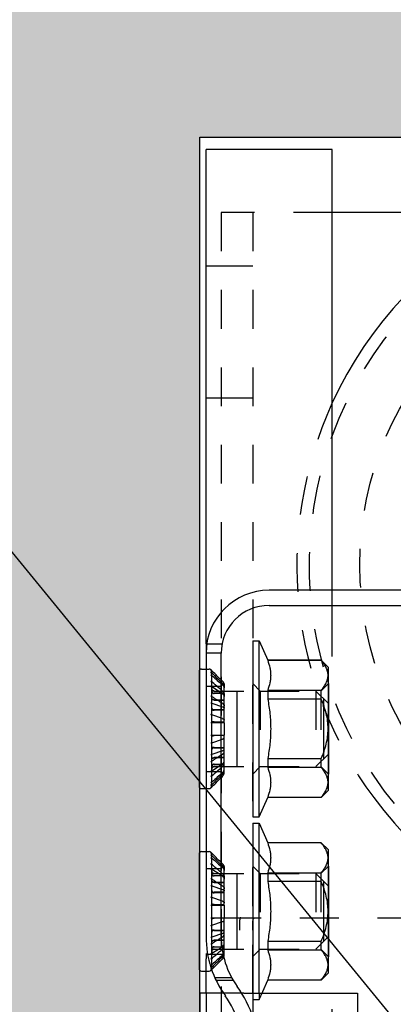
# Model space of a CAD drawing. Extents: x 25509 to 3099027, y 27035 to 44178.
# Drawn here: x 32331 to 32360, y 39018 to 39096 of the extents above; entities that cross this region are included whole.
import ezdxf

# ---------------------------------------------------------------- set-up
doc = ezdxf.new("R2010")
doc.units = 0
doc.header["$LTSCALE"] = 30.734
doc.header["$MEASUREMENT"] = 0
doc.linetypes.add('HIDDEN', pattern=[0.2, 0.1, -0.1])
doc.layers.get('0').update_dxf_attribs({"linetype": 'CONTINUOUS'})
for name, color, linetype in [('1006B_1_1_BL408', 7, 'CONTINUOUS'), ('1006B_1_1_BL409', 7, 'CONTINUOUS'), ('1062M_1_1_BL275', 7, 'CONTINUOUS'), ('1062M_1_1_BL277', 7, 'CONTINUOUS'), ('NOTE', 7, 'CONTINUOUS'), ('PROEM_AF0_1_BL1', 7, 'CONTINUOUS'), ('VSP_30_111_01_AF1_1_1_BL18', 7, 'CONTINUOUS'), ('VSP_30_114_PVC_AF1_1_1_BL21', 7, 'CONTINUOUS'), ('VSP_30_131_1_1_BL2', 7, 'CONTINUOUS'), ('VSP_30_181_01_1_1_BL368', 7, 'CONTINUOUS'), ('VSP_30_186_1_1_BL380', 7, 'CONTINUOUS')]:
    doc.layers.add(name, color=color, linetype=linetype)

# ---------------------------------------------------------------- blocks, each defined once
blk = doc.blocks.new('VSP_30_131_1_1_BL2', base_point=(-1127.764, 1769.317))
at = {"layer": 'VSP_30_131_1_1_BL2', "color": 7, "linetype": 'Continuous'}
for p, q in [((863.904, 1798.567), (850.904, 1798.567)), ((863.904, 1797.367), (863.904, 1798.567)), ((850.904, 1797.367), (863.904, 1797.367)), ((845.904, 1793.567), (845.904, 1771.067)), ((847.104, 1771.067), (847.104, 1793.567)), ((848.904, 1761.738), (848.904, 1740.067)), ((850.104, 1740.067), (850.104, 1761.738)), ((854.904, 1750.567), (853.709, 1750.451)), ((853.709, 1750.451), (854.695, 1740.262)), ((855.887, 1740.404), (854.904, 1750.567))]:
    blk.add_line(p, q, dxfattribs=at)
at = {"layer": 'VSP_30_131_1_1_BL2', "linetype": 'HIDDEN'}
for p, q in [((845.96, 1794.317), (847.171, 1794.317)), ((847.104, 1793.567), (845.904, 1793.567)), ((845.904, 1790.967), (847.104, 1790.967)), ((845.904, 1784.167), (847.104, 1784.167)), ((845.904, 1776.467), (847.104, 1776.467)), ((846.027, 1769.667), (847.249, 1769.667)), ((846.593, 1767.817), (847.922, 1767.817)), ((846.709, 1767.567), (846.71, 1767.567)), ((848.073, 1767.567), (846.71, 1767.567)), ((854.695, 1740.262), (854.696, 1740.256))]:
    blk.add_line(p, q, dxfattribs=at)
at = {"layer": 'VSP_30_131_1_1_BL2', "color": 7, "linetype": 'Continuous'}
for centre, radius, start, end in [((850.904, 1793.567), 5, 90, 180), ((850.904, 1793.567), 3.8, 90, 180), ((853.904, 1771.067), 8, 180, 216.03959), ((853.904, 1771.067), 6.8, 180, 215.69651), ((840.904, 1761.738), 9.2, 0, 35.64076), ((840.904, 1761.738), 8, 0, 35.28923), ((852.404, 1740.067), 3.5, 180, 5.52878), ((852.404, 1740.067), 2.3, 180, 4.72704)]:
    blk.add_arc(centre, radius, start, end, dxfattribs=at)

msp = doc.modelspace()

# ---------------------------------------------------------------- hatches: boundary and pattern name
h = msp.add_hatch()
h.set_pattern_fill('AR-CONC', color=253, scale=10, style=0)
h.set_pattern_definition([(50, (13318.24, 319.554), (71.72602, -6.27521), [7.5, -82.5]), (355, (13318.24, 319.554), (-13.87513, 75.21921), [6, -66]), (100.45144, (13324.22, 319.03), (57.85088, 68.944), [6.37402, -70.11421]), (46.1842, (13318.24, 339.55), (106.72413, -16.55193), [11.25, -123.75]), (96.63564, (13327.13, 338.17), (93.4662, 97.41186), [9.56103, -105.17138]), (351.18416, (13318.24, 339.55), (93.4662, 97.41186), [9, -99]), (21, (13328.24, 334.554), (59.690705, -40.26189), [7.5, -82.5]), (326, (13328.24, 334.554), (24.33153, 72.515), [6, -66]), (71.45144, (13333.214, 331.2), (84.02224, 32.25312), [6.37402, -70.11421]), (37.5, (13318.24, 319.554), (1.215986, 33.289385), [0, -65.2, 0, -67, 0, -66.25]), (7.5, (13318.24, 319.554), (26.306954, 39.44117), [0, -38.2, 0, -63.7, 0, -25.25]), (327.5, (13295.94, 319.554), (53.382244, -2.255487), [0, -25, 0, -78, 0, -103.5]), (317.5, (13285.94, 319.554), (58.318617, 10.0105), [0, -32.5, 0, -51.8, 0, -73.5])])
h.paths.add_polyline_path([(32229.581, 39331.807), (34938.615, 39331.807), (34938.615, 39086.44), (32345.118, 39086.44), (32345.118, 38986.44), (32229.581, 38986.44)])

# ---------------------------------------------------------------- linework, layer by layer
msp.add_line((32345.118, 39086.44), (34938.615, 39086.44))
msp.add_line((32345.118, 39086.44), (34938.615, 39086.44))
at = {"color": 7, "linetype": 'Continuous'}
for p, q in [((32349.324, 39043.04), (32349.324, 39035.84)), ((32355.324, 39043.04), (32355.324, 39035.84)), ((32348.067, 39042.44), (32348.067, 39036.44)), ((32354.924, 39041.84), (32354.924, 39037.04)), ((32349.324, 39028.54), (32349.324, 39021.34)), ((32355.324, 39028.54), (32355.324, 39021.34)), ((32348.067, 39027.94), (32348.067, 39021.94)), ((32354.924, 39027.34), (32354.924, 39022.54))]:
    msp.add_line(p, q, dxfattribs=at)
at = {"layer": '1006B_1_1_BL408', "color": 7, "linetype": 'Continuous'}
for p, q in [((32345.267, 39044.19), (32345.867, 39044.19)), ((32345.067, 39043.99), (32345.067, 39034.89)), ((32346.009, 39043.73), (32346.103, 39043.648)), ((32346.009, 39043.73), (32346.067, 39043.679)), ((32346.104, 39044.027), (32346.04, 39044.09)), ((32346.104, 39044.027), (32346.04, 39044.09)), ((32346.067, 39043.679), (32346.067, 39043.99)), ((32346.067, 39043.679), (32346.103, 39043.648)), ((32346.067, 39041.485), (32346.067, 39043.107)), ((32346.818, 39042.44), (32348.618, 39042.44)), ((32346.009, 39041.505), (32346.076, 39041.482)), ((32346.009, 39041.505), (32346.067, 39041.485)), ((32346.067, 39041.485), (32346.076, 39041.482)), ((32346.076, 39041.482), (32346.921, 39041.191)), ((32346.267, 39041.752), (32347.067, 39041.752)), ((32346.076, 39040.543), (32346.009, 39040.566)), ((32346.076, 39040.543), (32346.009, 39040.566)), ((32346.067, 39038.363), (32346.067, 39040.517)), ((32346.921, 39040.252), (32346.076, 39040.543)), ((32346.267, 39039.982), (32347.067, 39039.982)), ((32347.067, 39038.898), (32346.267, 39038.898)), ((32346.009, 39038.315), (32346.076, 39038.338)), ((32346.009, 39038.315), (32346.076, 39038.338)), ((32346.076, 39038.338), (32346.921, 39038.629)), ((32346.076, 39037.398), (32346.009, 39037.375)), ((32346.067, 39037.395), (32346.009, 39037.375)), ((32346.076, 39037.398), (32346.067, 39037.395)), ((32346.067, 39035.774), (32346.067, 39037.395)), ((32346.921, 39037.689), (32346.076, 39037.398)), ((32347.067, 39037.128), (32346.267, 39037.128)), ((32346.818, 39036.44), (32348.618, 39036.44)), ((32346.103, 39035.233), (32346.009, 39035.15)), ((32346.067, 39035.201), (32346.009, 39035.15)), ((32346.04, 39034.791), (32346.104, 39034.854)), ((32346.04, 39034.791), (32346.104, 39034.854)), ((32346.103, 39035.233), (32346.067, 39035.201)), ((32346.067, 39034.89), (32346.067, 39035.201)), ((32345.267, 39034.69), (32345.867, 39034.69))]:
    msp.add_line(p, q, dxfattribs=at)
at = {"layer": '1006B_1_1_BL408', "linetype": 'HIDDEN'}
for p, q in [((32346.04, 39044.09), (32346.009, 39044.121)), ((32346.04, 39044.09), (32346.009, 39044.121)), ((32346.067, 39043.107), (32346.067, 39043.679)), ((32346.092, 39042.768), (32346.009, 39042.822)), ((32346.067, 39042.784), (32346.009, 39042.822)), ((32346.092, 39042.768), (32346.067, 39042.784)), ((32346.598, 39042.44), (32346.092, 39042.768)), ((32347.067, 39039.982), (32347.067, 39042.865)), ((32346.267, 39042.44), (32348.267, 39042.44)), ((32347.067, 39042.266), (32346.267, 39042.266)), ((32347.067, 39042.252), (32346.267, 39042.252)), ((32346.921, 39042.231), (32346.598, 39042.44)), ((32354.324, 39042.44), (32354.324, 39036.44)), ((32354.324, 39042.44), (32355.324, 39041.44)), ((32346.067, 39040.517), (32346.067, 39041.485)), ((32346.267, 39041.725), (32347.067, 39041.725)), ((32355.324, 39037.44), (32355.324, 39041.44)), ((32347.067, 39040.959), (32346.267, 39040.959)), ((32347.067, 39040.922), (32346.267, 39040.922)), ((32346.009, 39039.94), (32347.067, 39039.94)), ((32347.067, 39039.94), (32347.067, 39038.94)), ((32346.009, 39038.94), (32347.067, 39038.94)), ((32347.067, 39036.016), (32347.067, 39038.898)), ((32346.067, 39037.395), (32346.067, 39038.363)), ((32346.267, 39037.959), (32347.067, 39037.959)), ((32346.267, 39037.922), (32347.067, 39037.922)), ((32347.067, 39037.156), (32346.267, 39037.156)), ((32354.324, 39036.44), (32355.324, 39037.44)), ((32346.092, 39036.112), (32346.598, 39036.44)), ((32346.267, 39036.628), (32347.067, 39036.628)), ((32346.267, 39036.614), (32347.067, 39036.614)), ((32346.267, 39036.44), (32348.267, 39036.44)), ((32346.598, 39036.44), (32346.921, 39036.649)), ((32346.009, 39036.059), (32346.092, 39036.112)), ((32346.009, 39036.059), (32346.067, 39036.097)), ((32346.067, 39036.097), (32346.092, 39036.112)), ((32346.067, 39035.201), (32346.067, 39035.774)), ((32346.009, 39034.76), (32346.04, 39034.791))]:
    msp.add_line(p, q, dxfattribs=at)
at = {"layer": '1006B_1_1_BL408', "color": 7, "linetype": 'Continuous'}
for centre, start, end in [((32345.267, 39043.99), 90, 180), ((32345.867, 39043.99), 0, 90), ((32345.267, 39034.89), 180, 270), ((32345.867, 39034.89), 270, 0)]:
    msp.add_arc(centre, 0.2, start, end, dxfattribs=at)
at = {"layer": '1006B_1_1_BL408', "linetype": 'HIDDEN'}
for centre, radius, start, end in [((32345.87, 39043.981), 0.197, 0.04846, 45.32124), ((32345.87, 39043.807), 0.197, 0.0174, 45.3522), ((32346.267, 39042.64), 0.2, 180, 270), ((32346.682, 39042.625), 0.385, 0.0228, 8.65862), ((32346.267, 39036.24), 0.2, 90, 180), ((32346.681, 39036.255), 0.386, 351.42026, 359.98285), ((32345.87, 39035.073), 0.197, 314.67875, 359.95153), ((32345.87, 39034.9), 0.197, 314.6478, 359.98259)]:
    msp.add_arc(centre, radius, start, end, dxfattribs=at)
for points in [[(32346.009, 39043.947), (32346.313, 39043.646), (32346.617, 39043.344), (32346.921, 39043.042)], [(32346.009, 39042.056), (32346.313, 39041.859), (32346.617, 39041.662), (32346.921, 39041.465)], [(32346.921, 39037.415), (32346.617, 39037.218), (32346.313, 39037.021), (32346.009, 39036.825)], [(32346.921, 39035.838), (32346.617, 39035.536), (32346.313, 39035.235), (32346.009, 39034.933)]]:
    msp.add_open_spline(points, degree=3, dxfattribs=at)
for points, knots in [([(32346.009, 39043.73), (32346.027, 39043.714), (32346.056, 39043.677), (32346.067, 39043.63), (32346.067, 39043.607)], [0, 0, 0, 0, 0.510596, 1, 1, 1, 1]), ([(32346.067, 39042.73), (32346.067, 39042.739), (32346.064, 39042.756), (32346.048, 39042.79), (32346.026, 39042.811), (32346.009, 39042.822)], [0, 0, 0, 0, 0.226266, 0.46405, 1, 1, 1, 1]), ([(32346.267, 39042.44), (32346.241, 39042.44), (32346.188, 39042.451), (32346.122, 39042.495), (32346.078, 39042.562), (32346.067, 39042.614), (32346.067, 39042.64)], [0, 0, 0, 0, 0.251752, 0.502415, 0.75165, 1, 1, 1, 1]), ([(32346.921, 39043.216), (32346.967, 39043.17), (32347.041, 39043.06), (32347.067, 39042.929), (32347.067, 39042.865)], [0, 0, 0, 0, 0.501043, 1, 1, 1, 1]), ([(32346.921, 39043.042), (32346.967, 39042.997), (32347.041, 39042.886), (32347.067, 39042.755), (32347.067, 39042.691)], [0, 0, 0, 0, 0.501006, 1, 1, 1, 1]), ([(32346.921, 39042.934), (32346.958, 39042.902), (32347.022, 39042.825), (32347.056, 39042.73), (32347.063, 39042.683)], [0, 0, 0, 0, 0.509752, 1, 1, 1, 1]), ([(32346.009, 39042.056), (32346.026, 39042.045), (32346.048, 39042.024), (32346.064, 39041.99), (32346.067, 39041.973), (32346.067, 39041.964)], [0, 0, 0, 0, 0.535995, 0.773749, 1, 1, 1, 1]), ([(32346.067, 39042.466), (32346.067, 39042.44), (32346.078, 39042.388), (32346.122, 39042.322), (32346.188, 39042.277), (32346.241, 39042.266), (32346.267, 39042.266)], [0, 0, 0, 0, 0.248328, 0.497563, 0.748235, 1, 1, 1, 1]), ([(32346.067, 39042.427), (32346.067, 39042.405), (32346.078, 39042.357), (32346.123, 39042.299), (32346.19, 39042.261), (32346.241, 39042.252), (32346.267, 39042.252)], [0, 0, 0, 0, 0.23341, 0.476651, 0.733551, 1, 1, 1, 1]), ([(32346.267, 39041.725), (32346.241, 39041.725), (32346.192, 39041.731), (32346.126, 39041.758), (32346.08, 39041.8), (32346.067, 39041.838), (32346.067, 39041.855)], [0, 0, 0, 0, 0.29787, 0.56972, 0.801171, 1, 1, 1, 1]), ([(32346.921, 39042.434), (32346.966, 39042.395), (32347.022, 39042.323), (32347.061, 39042.211), (32347.067, 39042.154), (32347.067, 39042.125)], [0, 0, 0, 0, 0.509008, 0.756029, 1, 1, 1, 1]), ([(32346.921, 39042.231), (32346.95, 39042.212), (32347.001, 39042.17), (32347.039, 39042.114), (32347.05, 39042.086)], [0, 0, 0, 0, 0.529001, 1, 1, 1, 1]), ([(32347.05, 39042.086), (32347.053, 39042.079), (32347.063, 39042.052), (32347.067, 39042.023), (32347.067, 39042.002)], [0, 0, 0, 0, 0.255703, 1, 1, 1, 1]), ([(32346.009, 39041.505), (32346.017, 39041.503), (32346.032, 39041.496), (32346.051, 39041.485), (32346.064, 39041.472), (32346.067, 39041.461), (32346.067, 39041.457)], [0, 0, 0, 0, 0.336888, 0.611414, 0.825986, 1, 1, 1, 1]), ([(32346.067, 39041.089), (32346.067, 39041.072), (32346.08, 39041.034), (32346.126, 39040.992), (32346.192, 39040.965), (32346.241, 39040.959), (32346.267, 39040.959)], [0, 0, 0, 0, 0.198809, 0.430257, 0.702114, 1, 1, 1, 1]), ([(32346.921, 39041.465), (32346.943, 39041.451), (32346.983, 39041.419), (32347.031, 39041.363), (32347.06, 39041.301), (32347.067, 39041.257), (32347.067, 39041.236)], [0, 0, 0, 0, 0.280453, 0.537241, 0.774307, 1, 1, 1, 1]), ([(32346.921, 39041.191), (32346.942, 39041.184), (32346.98, 39041.168), (32347.027, 39041.139), (32347.059, 39041.107), (32347.067, 39041.081), (32347.067, 39041.069)], [0, 0, 0, 0, 0.336907, 0.611197, 0.82573, 1, 1, 1, 1]), ([(32346.067, 39040.991), (32346.067, 39040.986), (32346.071, 39040.976), (32346.083, 39040.963), (32346.102, 39040.951), (32346.127, 39040.941), (32346.157, 39040.933), (32346.204, 39040.924), (32346.242, 39040.922), (32346.267, 39040.922)], [0, 0, 0, 0, 0.062359, 0.139059, 0.236852, 0.357031, 0.497665, 0.655143, 1, 1, 1, 1]), ([(32346.921, 39040.252), (32346.942, 39040.244), (32346.98, 39040.229), (32347.027, 39040.2), (32347.059, 39040.167), (32347.067, 39040.141), (32347.067, 39040.129)], [0, 0, 0, 0, 0.336788, 0.611187, 0.825772, 1, 1, 1, 1]), ([(32346.921, 39038.629), (32346.942, 39038.636), (32346.98, 39038.652), (32347.027, 39038.681), (32347.059, 39038.713), (32347.067, 39038.739), (32347.067, 39038.751)], [0, 0, 0, 0, 0.336907, 0.611197, 0.82573, 1, 1, 1, 1]), ([(32346.267, 39037.959), (32346.242, 39037.959), (32346.204, 39037.956), (32346.157, 39037.948), (32346.127, 39037.939), (32346.102, 39037.929), (32346.083, 39037.917), (32346.071, 39037.904), (32346.067, 39037.894), (32346.067, 39037.889)], [0, 0, 0, 0, 0.34484, 0.502312, 0.642947, 0.763125, 0.860924, 0.937636, 1, 1, 1, 1]), ([(32346.267, 39037.922), (32346.241, 39037.922), (32346.192, 39037.916), (32346.126, 39037.889), (32346.08, 39037.847), (32346.067, 39037.809), (32346.067, 39037.792)], [0, 0, 0, 0, 0.29787, 0.56972, 0.801171, 1, 1, 1, 1]), ([(32346.067, 39037.424), (32346.067, 39037.419), (32346.064, 39037.409), (32346.051, 39037.396), (32346.032, 39037.384), (32346.017, 39037.378), (32346.009, 39037.375)], [0, 0, 0, 0, 0.17406, 0.388713, 0.663185, 1, 1, 1, 1]), ([(32346.067, 39037.026), (32346.067, 39037.043), (32346.08, 39037.081), (32346.126, 39037.122), (32346.192, 39037.15), (32346.241, 39037.156), (32346.267, 39037.156)], [0, 0, 0, 0, 0.198809, 0.430257, 0.702114, 1, 1, 1, 1]), ([(32346.921, 39037.689), (32346.942, 39037.697), (32346.98, 39037.712), (32347.027, 39037.741), (32347.059, 39037.774), (32347.067, 39037.8), (32347.067, 39037.811)], [0, 0, 0, 0, 0.336788, 0.611187, 0.825772, 1, 1, 1, 1]), ([(32346.921, 39037.415), (32346.943, 39037.43), (32346.983, 39037.461), (32347.031, 39037.518), (32347.06, 39037.58), (32347.067, 39037.624), (32347.067, 39037.645)], [0, 0, 0, 0, 0.280406, 0.537251, 0.774316, 1, 1, 1, 1]), ([(32346.067, 39036.916), (32346.067, 39036.908), (32346.064, 39036.89), (32346.048, 39036.856), (32346.026, 39036.836), (32346.009, 39036.825)], [0, 0, 0, 0, 0.226266, 0.46405, 1, 1, 1, 1]), ([(32346.267, 39036.628), (32346.241, 39036.628), (32346.19, 39036.62), (32346.123, 39036.581), (32346.078, 39036.523), (32346.067, 39036.476), (32346.067, 39036.453)], [0, 0, 0, 0, 0.266436, 0.523327, 0.766569, 1, 1, 1, 1]), ([(32346.267, 39036.614), (32346.241, 39036.614), (32346.188, 39036.603), (32346.122, 39036.559), (32346.078, 39036.492), (32346.067, 39036.44), (32346.067, 39036.414)], [0, 0, 0, 0, 0.251752, 0.502415, 0.75165, 1, 1, 1, 1]), ([(32346.067, 39036.241), (32346.067, 39036.267), (32346.078, 39036.319), (32346.122, 39036.385), (32346.188, 39036.43), (32346.241, 39036.44), (32346.267, 39036.44)], [0, 0, 0, 0, 0.248328, 0.497563, 0.748235, 1, 1, 1, 1]), ([(32346.921, 39036.649), (32346.95, 39036.668), (32347.001, 39036.71), (32347.038, 39036.766), (32347.05, 39036.795)], [0, 0, 0, 0, 0.52902, 1, 1, 1, 1]), ([(32346.921, 39036.446), (32346.966, 39036.485), (32347.04, 39036.58), (32347.067, 39036.698), (32347.067, 39036.755)], [0, 0, 0, 0, 0.51051, 1, 1, 1, 1]), ([(32347.05, 39036.795), (32347.053, 39036.801), (32347.063, 39036.828), (32347.067, 39036.857), (32347.067, 39036.879)], [0, 0, 0, 0, 0.255764, 1, 1, 1, 1]), ([(32346.009, 39036.059), (32346.026, 39036.07), (32346.048, 39036.09), (32346.064, 39036.124), (32346.067, 39036.142), (32346.067, 39036.15)], [0, 0, 0, 0, 0.535995, 0.773749, 1, 1, 1, 1]), ([(32346.921, 39035.946), (32346.958, 39035.979), (32347.022, 39036.056), (32347.056, 39036.15), (32347.063, 39036.198)], [0, 0, 0, 0, 0.509781, 1, 1, 1, 1]), ([(32346.921, 39035.838), (32346.967, 39035.884), (32347.041, 39035.994), (32347.067, 39036.125), (32347.067, 39036.19)], [0, 0, 0, 0, 0.501043, 1, 1, 1, 1]), ([(32346.921, 39035.664), (32346.967, 39035.71), (32347.041, 39035.821), (32347.067, 39035.951), (32347.067, 39036.016)], [0, 0, 0, 0, 0.501006, 1, 1, 1, 1]), ([(32346.067, 39035.274), (32346.067, 39035.251), (32346.056, 39035.204), (32346.027, 39035.166), (32346.009, 39035.15)], [0, 0, 0, 0, 0.489417, 1, 1, 1, 1])]:
    msp.add_open_spline(points, degree=3, knots=knots, dxfattribs=at)
at = {"layer": '1006B_1_1_BL408', "color": 7, "linetype": 'Continuous'}
for points in [[(32346.103, 39043.648), (32346.376, 39043.41), (32346.648, 39043.172), (32346.921, 39042.934)], [(32346.921, 39043.216), (32346.649, 39043.487), (32346.376, 39043.757), (32346.104, 39044.027)], [(32346.921, 39042.434), (32346.617, 39042.7), (32346.313, 39042.965), (32346.009, 39043.23)], [(32346.009, 39035.65), (32346.313, 39035.915), (32346.617, 39036.181), (32346.921, 39036.446)], [(32346.921, 39035.946), (32346.648, 39035.708), (32346.376, 39035.47), (32346.103, 39035.233)], [(32346.104, 39034.854), (32346.376, 39035.124), (32346.649, 39035.394), (32346.921, 39035.664)]]:
    msp.add_open_spline(points, degree=3, dxfattribs=at)
for points, knots in [([(32346.067, 39043.107), (32346.067, 39043.13), (32346.056, 39043.177), (32346.027, 39043.214), (32346.009, 39043.23)], [0, 0, 0, 0, 0.489417, 1, 1, 1, 1]), ([(32346.267, 39041.752), (32346.241, 39041.752), (32346.19, 39041.761), (32346.123, 39041.799), (32346.078, 39041.857), (32346.067, 39041.905), (32346.067, 39041.927)], [0, 0, 0, 0, 0.266436, 0.523327, 0.766569, 1, 1, 1, 1]), ([(32346.067, 39040.517), (32346.067, 39040.522), (32346.064, 39040.532), (32346.051, 39040.545), (32346.032, 39040.557), (32346.017, 39040.563), (32346.009, 39040.566)], [0, 0, 0, 0, 0.17406, 0.388713, 0.663185, 1, 1, 1, 1]), ([(32346.267, 39039.982), (32346.242, 39039.982), (32346.204, 39039.984), (32346.157, 39039.993), (32346.127, 39040.002), (32346.102, 39040.012), (32346.083, 39040.023), (32346.071, 39040.036), (32346.067, 39040.047), (32346.067, 39040.051)], [0, 0, 0, 0, 0.34484, 0.502312, 0.642947, 0.763125, 0.860924, 0.937636, 1, 1, 1, 1]), ([(32346.067, 39038.829), (32346.067, 39038.834), (32346.071, 39038.844), (32346.083, 39038.857), (32346.102, 39038.869), (32346.127, 39038.879), (32346.157, 39038.887), (32346.204, 39038.896), (32346.242, 39038.898), (32346.267, 39038.898)], [0, 0, 0, 0, 0.062359, 0.139059, 0.236852, 0.357031, 0.497665, 0.655143, 1, 1, 1, 1]), ([(32346.009, 39038.315), (32346.017, 39038.318), (32346.032, 39038.324), (32346.051, 39038.335), (32346.064, 39038.348), (32346.067, 39038.359), (32346.067, 39038.363)], [0, 0, 0, 0, 0.336888, 0.611414, 0.825986, 1, 1, 1, 1]), ([(32346.067, 39036.953), (32346.067, 39036.976), (32346.078, 39037.023), (32346.123, 39037.081), (32346.19, 39037.12), (32346.241, 39037.128), (32346.267, 39037.128)], [0, 0, 0, 0, 0.23341, 0.476651, 0.733551, 1, 1, 1, 1]), ([(32346.009, 39035.65), (32346.027, 39035.666), (32346.056, 39035.704), (32346.067, 39035.751), (32346.067, 39035.774)], [0, 0, 0, 0, 0.510596, 1, 1, 1, 1])]:
    msp.add_open_spline(points, degree=3, knots=knots, dxfattribs=at)
at = {"layer": '1006B_1_1_BL409', "color": 7, "linetype": 'Continuous'}
for p, q in [((32345.067, 39029.49), (32345.067, 39020.39)), ((32345.267, 39029.69), (32345.867, 39029.69)), ((32346.104, 39029.527), (32346.04, 39029.59)), ((32346.104, 39029.527), (32346.04, 39029.59)), ((32346.067, 39029.179), (32346.067, 39029.49)), ((32346.009, 39029.23), (32346.103, 39029.148)), ((32346.009, 39029.23), (32346.067, 39029.179)), ((32346.067, 39029.179), (32346.103, 39029.148)), ((32346.067, 39026.985), (32346.067, 39028.607)), ((32346.818, 39027.94), (32348.618, 39027.94)), ((32346.009, 39027.005), (32346.076, 39026.982)), ((32346.009, 39027.005), (32346.067, 39026.985)), ((32346.067, 39026.985), (32346.076, 39026.982)), ((32346.076, 39026.982), (32346.921, 39026.691)), ((32346.267, 39027.252), (32347.067, 39027.252)), ((32346.076, 39026.043), (32346.009, 39026.066)), ((32346.076, 39026.043), (32346.009, 39026.066)), ((32346.067, 39023.863), (32346.067, 39026.017)), ((32346.921, 39025.752), (32346.076, 39026.043)), ((32346.267, 39025.482), (32347.067, 39025.482)), ((32346.009, 39023.815), (32346.076, 39023.838)), ((32346.009, 39023.815), (32346.076, 39023.838)), ((32346.076, 39023.838), (32346.921, 39024.129)), ((32347.067, 39024.398), (32346.267, 39024.398)), ((32346.921, 39023.189), (32346.076, 39022.898)), ((32346.076, 39022.898), (32346.009, 39022.875)), ((32346.067, 39022.895), (32346.009, 39022.875)), ((32346.076, 39022.898), (32346.067, 39022.895)), ((32346.067, 39021.274), (32346.067, 39022.895)), ((32347.067, 39022.628), (32346.267, 39022.628)), ((32346.901, 39021.94), (32348.618, 39021.94)), ((32347.067, 39021.94), (32347.131, 39021.94)), ((32346.103, 39020.733), (32346.009, 39020.65)), ((32346.067, 39020.701), (32346.009, 39020.65)), ((32346.103, 39020.733), (32346.067, 39020.701)), ((32346.067, 39020.39), (32346.067, 39020.701)), ((32345.267, 39020.19), (32345.867, 39020.19)), ((32346.04, 39020.291), (32346.104, 39020.354)), ((32346.04, 39020.291), (32346.104, 39020.354))]:
    msp.add_line(p, q, dxfattribs=at)
at = {"layer": '1006B_1_1_BL409', "linetype": 'HIDDEN'}
for p, q in [((32346.04, 39029.59), (32346.009, 39029.621)), ((32346.04, 39029.59), (32346.009, 39029.621)), ((32346.067, 39028.607), (32346.067, 39029.179)), ((32346.092, 39028.268), (32346.009, 39028.322)), ((32346.067, 39028.284), (32346.009, 39028.322)), ((32346.092, 39028.268), (32346.067, 39028.284)), ((32346.598, 39027.94), (32346.092, 39028.268)), ((32346.267, 39027.94), (32348.267, 39027.94)), ((32347.067, 39027.766), (32346.267, 39027.766)), ((32347.067, 39027.752), (32346.267, 39027.752)), ((32346.921, 39027.731), (32346.598, 39027.94)), ((32347.067, 39025.482), (32347.067, 39028.365)), ((32354.324, 39027.94), (32354.324, 39021.94)), ((32354.324, 39027.94), (32355.324, 39026.94)), ((32346.067, 39026.017), (32346.067, 39026.985)), ((32346.267, 39027.225), (32347.067, 39027.225)), ((32355.324, 39022.94), (32355.324, 39026.94)), ((32347.067, 39026.459), (32346.267, 39026.459)), ((32347.067, 39026.422), (32346.267, 39026.422)), ((32346.009, 39025.44), (32347.067, 39025.44)), ((32347.067, 39025.44), (32347.067, 39024.44)), ((32346.009, 39024.44), (32347.067, 39024.44)), ((32346.067, 39022.895), (32346.067, 39023.863)), ((32347.067, 39021.516), (32347.067, 39024.398)), ((32346.267, 39023.459), (32347.067, 39023.459)), ((32346.267, 39023.422), (32347.067, 39023.422)), ((32347.067, 39022.656), (32346.267, 39022.656)), ((32354.324, 39021.94), (32355.324, 39022.94)), ((32346.009, 39021.559), (32346.092, 39021.612)), ((32346.009, 39021.559), (32346.067, 39021.597)), ((32346.067, 39021.597), (32346.092, 39021.612)), ((32346.092, 39021.612), (32346.598, 39021.94)), ((32346.267, 39022.128), (32347.067, 39022.128)), ((32346.267, 39022.114), (32347.067, 39022.114)), ((32346.267, 39021.94), (32347.067, 39021.94)), ((32346.598, 39021.94), (32346.921, 39022.149)), ((32347.131, 39021.94), (32348.35, 39021.94)), ((32346.067, 39020.701), (32346.067, 39021.274)), ((32346.009, 39020.26), (32346.04, 39020.291))]:
    msp.add_line(p, q, dxfattribs=at)
at = {"layer": '1006B_1_1_BL409', "color": 7, "linetype": 'Continuous'}
for centre, start, end in [((32345.267, 39029.49), 90, 180), ((32345.867, 39029.49), 0, 90), ((32345.267, 39020.39), 180, 270), ((32345.867, 39020.39), 270, 0)]:
    msp.add_arc(centre, 0.2, start, end, dxfattribs=at)
at = {"layer": '1006B_1_1_BL409', "linetype": 'HIDDEN'}
for centre, radius, start, end in [((32345.87, 39029.481), 0.197, 0.04846, 45.32124), ((32345.87, 39029.307), 0.197, 0.0174, 45.3522), ((32346.267, 39028.14), 0.2, 180, 270), ((32346.682, 39028.125), 0.385, 0.0228, 8.65862), ((32346.267, 39021.74), 0.2, 90, 180), ((32345.87, 39020.573), 0.197, 314.67875, 359.95153), ((32345.87, 39020.4), 0.197, 314.6478, 359.98259)]:
    msp.add_arc(centre, radius, start, end, dxfattribs=at)
for points in [[(32346.009, 39029.447), (32346.313, 39029.146), (32346.617, 39028.844), (32346.921, 39028.542)], [(32346.009, 39027.556), (32346.313, 39027.359), (32346.617, 39027.162), (32346.921, 39026.965)], [(32346.921, 39022.915), (32346.617, 39022.718), (32346.313, 39022.521), (32346.009, 39022.325)], [(32346.921, 39021.338), (32346.617, 39021.036), (32346.313, 39020.735), (32346.009, 39020.433)]]:
    msp.add_open_spline(points, degree=3, dxfattribs=at)
at = {"layer": '1006B_1_1_BL409', "color": 7, "linetype": 'Continuous'}
for points in [[(32346.921, 39028.716), (32346.649, 39028.987), (32346.376, 39029.257), (32346.104, 39029.527)], [(32346.921, 39027.934), (32346.617, 39028.2), (32346.313, 39028.465), (32346.009, 39028.73)], [(32346.103, 39029.148), (32346.376, 39028.91), (32346.648, 39028.672), (32346.921, 39028.434)], [(32346.009, 39021.15), (32346.313, 39021.415), (32346.617, 39021.681), (32346.921, 39021.946)], [(32346.921, 39021.446), (32346.648, 39021.208), (32346.376, 39020.97), (32346.103, 39020.733)], [(32346.104, 39020.354), (32346.376, 39020.624), (32346.649, 39020.894), (32346.921, 39021.164)]]:
    msp.add_open_spline(points, degree=3, dxfattribs=at)
at = {"layer": '1006B_1_1_BL409', "linetype": 'HIDDEN'}
for points, knots in [([(32346.009, 39029.23), (32346.027, 39029.214), (32346.056, 39029.177), (32346.067, 39029.13), (32346.067, 39029.107)], [0, 0, 0, 0, 0.510596, 1, 1, 1, 1]), ([(32346.921, 39028.716), (32346.967, 39028.67), (32347.041, 39028.56), (32347.067, 39028.429), (32347.067, 39028.365)], [0, 0, 0, 0, 0.501043, 1, 1, 1, 1]), ([(32346.921, 39028.542), (32346.967, 39028.497), (32347.041, 39028.386), (32347.067, 39028.255), (32347.067, 39028.191)], [0, 0, 0, 0, 0.501006, 1, 1, 1, 1]), ([(32346.067, 39028.23), (32346.067, 39028.239), (32346.064, 39028.256), (32346.048, 39028.29), (32346.026, 39028.311), (32346.009, 39028.322)], [0, 0, 0, 0, 0.226266, 0.46405, 1, 1, 1, 1]), ([(32346.267, 39027.94), (32346.241, 39027.94), (32346.188, 39027.951), (32346.122, 39027.995), (32346.078, 39028.062), (32346.067, 39028.114), (32346.067, 39028.14)], [0, 0, 0, 0, 0.251752, 0.502415, 0.75165, 1, 1, 1, 1]), ([(32346.067, 39027.966), (32346.067, 39027.94), (32346.078, 39027.888), (32346.122, 39027.822), (32346.188, 39027.777), (32346.241, 39027.766), (32346.267, 39027.766)], [0, 0, 0, 0, 0.248328, 0.497563, 0.748235, 1, 1, 1, 1]), ([(32346.067, 39027.927), (32346.067, 39027.905), (32346.078, 39027.857), (32346.123, 39027.799), (32346.19, 39027.761), (32346.241, 39027.752), (32346.267, 39027.752)], [0, 0, 0, 0, 0.23341, 0.476651, 0.733551, 1, 1, 1, 1]), ([(32346.921, 39028.434), (32346.958, 39028.402), (32347.022, 39028.325), (32347.056, 39028.23), (32347.063, 39028.183)], [0, 0, 0, 0, 0.509752, 1, 1, 1, 1]), ([(32346.921, 39027.934), (32346.966, 39027.895), (32347.022, 39027.823), (32347.061, 39027.711), (32347.067, 39027.654), (32347.067, 39027.625)], [0, 0, 0, 0, 0.509008, 0.756029, 1, 1, 1, 1]), ([(32346.921, 39027.731), (32346.95, 39027.712), (32347.001, 39027.67), (32347.039, 39027.614), (32347.05, 39027.586)], [0, 0, 0, 0, 0.529001, 1, 1, 1, 1]), ([(32346.009, 39027.556), (32346.026, 39027.545), (32346.048, 39027.524), (32346.064, 39027.49), (32346.067, 39027.473), (32346.067, 39027.464)], [0, 0, 0, 0, 0.535995, 0.773749, 1, 1, 1, 1]), ([(32346.009, 39027.005), (32346.017, 39027.003), (32346.032, 39026.996), (32346.051, 39026.985), (32346.064, 39026.972), (32346.067, 39026.961), (32346.067, 39026.957)], [0, 0, 0, 0, 0.336888, 0.611414, 0.825986, 1, 1, 1, 1]), ([(32346.267, 39027.225), (32346.241, 39027.225), (32346.192, 39027.231), (32346.126, 39027.258), (32346.08, 39027.3), (32346.067, 39027.338), (32346.067, 39027.355)], [0, 0, 0, 0, 0.29787, 0.56972, 0.801171, 1, 1, 1, 1]), ([(32346.921, 39026.965), (32346.943, 39026.951), (32346.983, 39026.919), (32347.031, 39026.863), (32347.06, 39026.801), (32347.067, 39026.757), (32347.067, 39026.736)], [0, 0, 0, 0, 0.280453, 0.537241, 0.774307, 1, 1, 1, 1]), ([(32347.05, 39027.586), (32347.053, 39027.579), (32347.063, 39027.552), (32347.067, 39027.523), (32347.067, 39027.502)], [0, 0, 0, 0, 0.255703, 1, 1, 1, 1]), ([(32346.067, 39026.589), (32346.067, 39026.572), (32346.08, 39026.534), (32346.126, 39026.492), (32346.192, 39026.465), (32346.241, 39026.459), (32346.267, 39026.459)], [0, 0, 0, 0, 0.198809, 0.430257, 0.702114, 1, 1, 1, 1]), ([(32346.067, 39026.491), (32346.067, 39026.486), (32346.071, 39026.476), (32346.083, 39026.463), (32346.102, 39026.451), (32346.127, 39026.441), (32346.157, 39026.433), (32346.204, 39026.424), (32346.242, 39026.422), (32346.267, 39026.422)], [0, 0, 0, 0, 0.062359, 0.139059, 0.236852, 0.357031, 0.497665, 0.655143, 1, 1, 1, 1]), ([(32346.921, 39026.691), (32346.942, 39026.684), (32346.98, 39026.668), (32347.027, 39026.639), (32347.059, 39026.607), (32347.067, 39026.581), (32347.067, 39026.569)], [0, 0, 0, 0, 0.336907, 0.611197, 0.82573, 1, 1, 1, 1]), ([(32346.921, 39025.752), (32346.942, 39025.744), (32346.98, 39025.729), (32347.027, 39025.7), (32347.059, 39025.667), (32347.067, 39025.641), (32347.067, 39025.629)], [0, 0, 0, 0, 0.336788, 0.611187, 0.825772, 1, 1, 1, 1]), ([(32346.921, 39024.129), (32346.942, 39024.136), (32346.98, 39024.152), (32347.027, 39024.181), (32347.059, 39024.213), (32347.067, 39024.239), (32347.067, 39024.251)], [0, 0, 0, 0, 0.336907, 0.611197, 0.82573, 1, 1, 1, 1]), ([(32346.267, 39023.459), (32346.242, 39023.459), (32346.204, 39023.456), (32346.157, 39023.448), (32346.127, 39023.439), (32346.102, 39023.429), (32346.083, 39023.417), (32346.071, 39023.404), (32346.067, 39023.394), (32346.067, 39023.389)], [0, 0, 0, 0, 0.34484, 0.502312, 0.642947, 0.763125, 0.860924, 0.937636, 1, 1, 1, 1]), ([(32346.267, 39023.422), (32346.241, 39023.422), (32346.192, 39023.416), (32346.126, 39023.389), (32346.08, 39023.347), (32346.067, 39023.309), (32346.067, 39023.292)], [0, 0, 0, 0, 0.29787, 0.56972, 0.801171, 1, 1, 1, 1]), ([(32346.921, 39023.189), (32346.942, 39023.197), (32346.98, 39023.212), (32347.027, 39023.241), (32347.059, 39023.274), (32347.067, 39023.3), (32347.067, 39023.311)], [0, 0, 0, 0, 0.336788, 0.611187, 0.825772, 1, 1, 1, 1]), ([(32346.921, 39022.915), (32346.943, 39022.93), (32346.983, 39022.961), (32347.031, 39023.018), (32347.06, 39023.08), (32347.067, 39023.124), (32347.067, 39023.145)], [0, 0, 0, 0, 0.280406, 0.537251, 0.774316, 1, 1, 1, 1]), ([(32346.067, 39022.924), (32346.067, 39022.919), (32346.064, 39022.909), (32346.051, 39022.896), (32346.032, 39022.884), (32346.017, 39022.878), (32346.009, 39022.875)], [0, 0, 0, 0, 0.17406, 0.388713, 0.663185, 1, 1, 1, 1]), ([(32346.067, 39022.416), (32346.067, 39022.408), (32346.064, 39022.39), (32346.048, 39022.356), (32346.026, 39022.336), (32346.009, 39022.325)], [0, 0, 0, 0, 0.226266, 0.46405, 1, 1, 1, 1]), ([(32346.067, 39022.526), (32346.067, 39022.543), (32346.08, 39022.581), (32346.126, 39022.622), (32346.192, 39022.65), (32346.241, 39022.656), (32346.267, 39022.656)], [0, 0, 0, 0, 0.198809, 0.430257, 0.702114, 1, 1, 1, 1]), ([(32346.921, 39022.149), (32346.95, 39022.168), (32347.001, 39022.21), (32347.038, 39022.266), (32347.05, 39022.295)], [0, 0, 0, 0, 0.52902, 1, 1, 1, 1]), ([(32347.05, 39022.295), (32347.053, 39022.301), (32347.063, 39022.328), (32347.067, 39022.357), (32347.067, 39022.379)], [0, 0, 0, 0, 0.255764, 1, 1, 1, 1]), ([(32346.009, 39021.559), (32346.026, 39021.57), (32346.048, 39021.59), (32346.064, 39021.624), (32346.067, 39021.642), (32346.067, 39021.65)], [0, 0, 0, 0, 0.535995, 0.773749, 1, 1, 1, 1]), ([(32346.267, 39022.128), (32346.241, 39022.128), (32346.19, 39022.12), (32346.123, 39022.081), (32346.078, 39022.023), (32346.067, 39021.976), (32346.067, 39021.953)], [0, 0, 0, 0, 0.266436, 0.523327, 0.766569, 1, 1, 1, 1]), ([(32346.267, 39022.114), (32346.241, 39022.114), (32346.188, 39022.103), (32346.122, 39022.059), (32346.078, 39021.992), (32346.067, 39021.94), (32346.067, 39021.914)], [0, 0, 0, 0, 0.251752, 0.502415, 0.75165, 1, 1, 1, 1]), ([(32346.067, 39021.741), (32346.067, 39021.767), (32346.078, 39021.819), (32346.122, 39021.885), (32346.188, 39021.93), (32346.241, 39021.94), (32346.267, 39021.94)], [0, 0, 0, 0, 0.248328, 0.497563, 0.748235, 1, 1, 1, 1]), ([(32346.921, 39021.338), (32346.967, 39021.384), (32347.041, 39021.494), (32347.067, 39021.625), (32347.067, 39021.69)], [0, 0, 0, 0, 0.501043, 1, 1, 1, 1]), ([(32346.921, 39021.164), (32346.967, 39021.21), (32347.041, 39021.321), (32347.067, 39021.451), (32347.067, 39021.516)], [0, 0, 0, 0, 0.501006, 1, 1, 1, 1]), ([(32346.067, 39020.774), (32346.067, 39020.751), (32346.056, 39020.704), (32346.027, 39020.666), (32346.009, 39020.65)], [0, 0, 0, 0, 0.489417, 1, 1, 1, 1])]:
    msp.add_open_spline(points, degree=3, knots=knots, dxfattribs=at)
at = {"layer": '1006B_1_1_BL409', "color": 7, "linetype": 'Continuous'}
for points, knots in [([(32346.067, 39028.607), (32346.067, 39028.63), (32346.056, 39028.677), (32346.027, 39028.714), (32346.009, 39028.73)], [0, 0, 0, 0, 0.489417, 1, 1, 1, 1]), ([(32346.267, 39027.252), (32346.241, 39027.252), (32346.19, 39027.261), (32346.123, 39027.299), (32346.078, 39027.357), (32346.067, 39027.405), (32346.067, 39027.427)], [0, 0, 0, 0, 0.266436, 0.523327, 0.766569, 1, 1, 1, 1]), ([(32346.067, 39026.017), (32346.067, 39026.022), (32346.064, 39026.032), (32346.051, 39026.045), (32346.032, 39026.057), (32346.017, 39026.063), (32346.009, 39026.066)], [0, 0, 0, 0, 0.17406, 0.388713, 0.663185, 1, 1, 1, 1]), ([(32346.267, 39025.482), (32346.242, 39025.482), (32346.204, 39025.484), (32346.157, 39025.493), (32346.127, 39025.502), (32346.102, 39025.512), (32346.083, 39025.523), (32346.071, 39025.536), (32346.067, 39025.547), (32346.067, 39025.551)], [0, 0, 0, 0, 0.34484, 0.502312, 0.642947, 0.763125, 0.860924, 0.937636, 1, 1, 1, 1]), ([(32346.009, 39023.815), (32346.017, 39023.818), (32346.032, 39023.824), (32346.051, 39023.835), (32346.064, 39023.848), (32346.067, 39023.859), (32346.067, 39023.863)], [0, 0, 0, 0, 0.336888, 0.611414, 0.825986, 1, 1, 1, 1]), ([(32346.067, 39024.329), (32346.067, 39024.334), (32346.071, 39024.344), (32346.083, 39024.357), (32346.102, 39024.369), (32346.127, 39024.379), (32346.157, 39024.387), (32346.204, 39024.396), (32346.242, 39024.398), (32346.267, 39024.398)], [0, 0, 0, 0, 0.062359, 0.139059, 0.236852, 0.357031, 0.497665, 0.655143, 1, 1, 1, 1]), ([(32346.067, 39022.453), (32346.067, 39022.476), (32346.078, 39022.523), (32346.123, 39022.581), (32346.19, 39022.62), (32346.241, 39022.628), (32346.267, 39022.628)], [0, 0, 0, 0, 0.23341, 0.476651, 0.733551, 1, 1, 1, 1]), ([(32346.921, 39021.946), (32346.966, 39021.985), (32347.04, 39022.08), (32347.067, 39022.198), (32347.067, 39022.255)], [0, 0, 0, 0, 0.51051, 1, 1, 1, 1]), ([(32346.921, 39021.446), (32346.966, 39021.485), (32347.022, 39021.558), (32347.061, 39021.669), (32347.067, 39021.727), (32347.067, 39021.755)], [0, 0, 0, 0, 0.509008, 0.756029, 1, 1, 1, 1]), ([(32346.009, 39021.15), (32346.027, 39021.166), (32346.056, 39021.204), (32346.067, 39021.251), (32346.067, 39021.274)], [0, 0, 0, 0, 0.510596, 1, 1, 1, 1])]:
    msp.add_open_spline(points, degree=3, knots=knots, dxfattribs=at)
at = {"layer": '1062M_1_1_BL275', "linetype": 'HIDDEN'}
for p, q in [((32349.324, 39046.44), (32349.324, 39045.183)), ((32349.334, 39043.03), (32349.324, 39043.03)), ((32349.334, 39043.03), (32349.334, 39035.85)), ((32349.924, 39042.44), (32349.334, 39043.03)), ((32355.324, 39043.04), (32354.724, 39042.44)), ((32349.924, 39042.44), (32349.924, 39036.44)), ((32349.924, 39042.44), (32354.724, 39042.44)), ((32354.724, 39042.44), (32354.724, 39036.44)), ((32349.924, 39036.44), (32349.334, 39035.85)), ((32349.924, 39036.44), (32354.724, 39036.44)), ((32355.324, 39035.84), (32354.724, 39036.44)), ((32349.334, 39035.85), (32349.324, 39035.85)), ((32349.324, 39033.698), (32349.324, 39032.44))]:
    msp.add_line(p, q, dxfattribs=at)
at = {"layer": '1062M_1_1_BL275', "color": 7, "linetype": 'Continuous'}
for p, q in [((32349.324, 39046.44), (32349.824, 39046.44)), ((32349.824, 39032.44), (32349.824, 39046.44)), ((32349.824, 39046.44), (32350.506, 39044.89)), ((32349.324, 39045.183), (32349.324, 39033.698)), ((32350.506, 39044.89), (32350.506, 39044.875)), ((32354.754, 39044.89), (32350.506, 39044.89)), ((32354.754, 39044.875), (32350.506, 39044.875)), ((32354.754, 39044.875), (32354.754, 39044.89)), ((32354.754, 39044.89), (32355.324, 39044.32)), ((32355.324, 39034.56), (32355.324, 39044.32)), ((32350.506, 39042.507), (32350.506, 39041.808)), ((32350.506, 39042.507), (32354.754, 39042.507)), ((32354.754, 39041.808), (32350.506, 39041.808)), ((32354.754, 39041.808), (32354.754, 39042.507)), ((32350.506, 39037.072), (32350.506, 39036.373)), ((32350.506, 39037.072), (32354.754, 39037.072)), ((32354.754, 39036.373), (32350.506, 39036.373)), ((32354.754, 39036.373), (32354.754, 39037.072)), ((32349.824, 39032.44), (32350.506, 39033.99)), ((32350.506, 39034.005), (32350.506, 39033.99)), ((32350.506, 39034.005), (32354.754, 39034.005)), ((32354.754, 39033.99), (32350.506, 39033.99)), ((32354.754, 39033.99), (32355.324, 39034.56)), ((32354.754, 39033.99), (32354.754, 39034.005)), ((32349.324, 39032.44), (32349.824, 39032.44))]:
    msp.add_line(p, q, dxfattribs=at)
for points, knots in [([(32350.506, 39044.875), (32350.579, 39044.684), (32350.669, 39044.391), (32350.733, 39043.99), (32350.749, 39043.691), (32350.733, 39043.392), (32350.669, 39042.992), (32350.579, 39042.699), (32350.506, 39042.507)], [0, 0, 0, 0, 0.253281, 0.377137, 0.5, 0.622863, 0.746719, 1, 1, 1, 1]), ([(32354.754, 39042.507), (32354.833, 39042.598), (32354.978, 39042.782), (32355.154, 39043.075), (32355.268, 39043.379), (32355.308, 39043.691), (32355.268, 39044.004), (32355.154, 39044.308), (32354.978, 39044.601), (32354.833, 39044.784), (32354.754, 39044.875)], [0, 0, 0, 0, 0.135946, 0.263877, 0.384318, 0.5, 0.615682, 0.736123, 0.864054, 1, 1, 1, 1]), ([(32350.506, 39041.808), (32350.58, 39041.418), (32350.701, 39040.632), (32350.765, 39039.44), (32350.701, 39038.248), (32350.58, 39037.462), (32350.506, 39037.072)], [0, 0, 0, 0, 0.250013, 0.5, 0.749987, 1, 1, 1, 1]), ([(32354.754, 39037.072), (32354.916, 39037.446), (32355.121, 39038.026), (32355.27, 39038.828), (32355.308, 39039.44), (32355.27, 39040.052), (32355.121, 39040.855), (32354.916, 39041.435), (32354.754, 39041.808)], [0, 0, 0, 0, 0.249893, 0.374949, 0.5, 0.625051, 0.750107, 1, 1, 1, 1]), ([(32350.506, 39036.373), (32350.579, 39036.182), (32350.669, 39035.889), (32350.733, 39035.488), (32350.749, 39035.189), (32350.733, 39034.89), (32350.669, 39034.49), (32350.579, 39034.197), (32350.506, 39034.005)], [0, 0, 0, 0, 0.253281, 0.377137, 0.5, 0.622863, 0.746719, 1, 1, 1, 1]), ([(32354.754, 39034.005), (32354.833, 39034.096), (32354.978, 39034.28), (32355.154, 39034.573), (32355.268, 39034.877), (32355.308, 39035.189), (32355.268, 39035.502), (32355.154, 39035.806), (32354.978, 39036.099), (32354.833, 39036.282), (32354.754, 39036.373)], [0, 0, 0, 0, 0.135946, 0.263877, 0.384318, 0.5, 0.615682, 0.736123, 0.864054, 1, 1, 1, 1])]:
    msp.add_open_spline(points, degree=3, knots=knots, dxfattribs=at)
at = {"layer": '1062M_1_1_BL277', "linetype": 'HIDDEN'}
for p, q in [((32349.324, 39031.94), (32349.324, 39030.683)), ((32349.334, 39028.53), (32349.324, 39028.53)), ((32349.334, 39028.53), (32349.334, 39021.35)), ((32349.924, 39027.94), (32349.334, 39028.53)), ((32355.324, 39028.54), (32354.724, 39027.94)), ((32349.924, 39027.94), (32349.924, 39021.94)), ((32349.924, 39027.94), (32354.724, 39027.94)), ((32354.724, 39027.94), (32354.724, 39021.94)), ((32349.924, 39021.94), (32349.334, 39021.35)), ((32349.924, 39021.94), (32354.724, 39021.94)), ((32355.324, 39021.34), (32354.724, 39021.94)), ((32349.334, 39021.35), (32349.324, 39021.35)), ((32349.324, 39019.198), (32349.324, 39017.94)), ((32349.824, 39017.94), (32350.11, 39018.59)), ((32349.824, 39018.44), (32349.824, 39017.94)), ((32349.324, 39017.94), (32349.824, 39017.94))]:
    msp.add_line(p, q, dxfattribs=at)
at = {"layer": '1062M_1_1_BL277', "color": 7, "linetype": 'Continuous'}
for p, q in [((32349.324, 39031.94), (32349.824, 39031.94)), ((32349.824, 39018.44), (32349.824, 39031.94)), ((32349.824, 39031.94), (32350.506, 39030.39)), ((32349.324, 39030.683), (32349.324, 39019.198)), ((32350.506, 39030.39), (32350.506, 39030.375)), ((32354.754, 39030.39), (32350.506, 39030.39)), ((32354.754, 39030.375), (32350.506, 39030.375)), ((32354.754, 39030.375), (32354.754, 39030.39)), ((32354.754, 39030.39), (32355.324, 39029.82)), ((32355.324, 39020.06), (32355.324, 39029.82)), ((32350.506, 39028.007), (32350.506, 39027.308)), ((32350.506, 39028.007), (32354.754, 39028.007)), ((32354.754, 39027.308), (32354.754, 39028.007)), ((32354.754, 39027.308), (32350.506, 39027.308)), ((32350.506, 39022.572), (32350.506, 39021.873)), ((32350.506, 39022.572), (32354.754, 39022.572)), ((32354.754, 39021.873), (32354.754, 39022.572)), ((32354.754, 39021.873), (32350.506, 39021.873)), ((32354.754, 39019.49), (32355.324, 39020.06)), ((32350.11, 39018.59), (32350.506, 39019.49)), ((32350.506, 39019.505), (32350.506, 39019.49)), ((32350.506, 39019.505), (32354.754, 39019.505)), ((32354.754, 39019.49), (32350.506, 39019.49)), ((32354.754, 39019.49), (32354.754, 39019.505))]:
    msp.add_line(p, q, dxfattribs=at)
for points, knots in [([(32350.506, 39030.375), (32350.579, 39030.184), (32350.669, 39029.891), (32350.733, 39029.49), (32350.749, 39029.191), (32350.733, 39028.892), (32350.669, 39028.492), (32350.579, 39028.199), (32350.506, 39028.007)], [0, 0, 0, 0, 0.253281, 0.377137, 0.5, 0.622863, 0.746719, 1, 1, 1, 1]), ([(32354.754, 39028.007), (32354.833, 39028.098), (32354.978, 39028.282), (32355.154, 39028.575), (32355.268, 39028.879), (32355.308, 39029.191), (32355.268, 39029.504), (32355.154, 39029.808), (32354.978, 39030.101), (32354.833, 39030.284), (32354.754, 39030.375)], [0, 0, 0, 0, 0.135946, 0.263877, 0.384318, 0.5, 0.615682, 0.736123, 0.864054, 1, 1, 1, 1]), ([(32350.506, 39027.308), (32350.58, 39026.918), (32350.701, 39026.132), (32350.765, 39024.94), (32350.701, 39023.748), (32350.58, 39022.962), (32350.506, 39022.572)], [0, 0, 0, 0, 0.250013, 0.5, 0.749987, 1, 1, 1, 1]), ([(32354.754, 39022.572), (32354.916, 39022.946), (32355.121, 39023.526), (32355.27, 39024.328), (32355.308, 39024.94), (32355.27, 39025.552), (32355.121, 39026.355), (32354.916, 39026.935), (32354.754, 39027.308)], [0, 0, 0, 0, 0.249893, 0.374949, 0.5, 0.625051, 0.750107, 1, 1, 1, 1]), ([(32350.506, 39021.873), (32350.579, 39021.682), (32350.669, 39021.389), (32350.733, 39020.988), (32350.749, 39020.689), (32350.733, 39020.39), (32350.669, 39019.99), (32350.579, 39019.697), (32350.506, 39019.505)], [0, 0, 0, 0, 0.253281, 0.377137, 0.5, 0.622863, 0.746719, 1, 1, 1, 1]), ([(32354.754, 39019.505), (32354.833, 39019.596), (32354.978, 39019.78), (32355.154, 39020.073), (32355.268, 39020.377), (32355.308, 39020.689), (32355.268, 39021.002), (32355.154, 39021.306), (32354.978, 39021.599), (32354.833, 39021.782), (32354.754, 39021.873)], [0, 0, 0, 0, 0.135946, 0.263877, 0.384318, 0.5, 0.615682, 0.736123, 0.864054, 1, 1, 1, 1])]:
    msp.add_open_spline(points, degree=3, knots=knots, dxfattribs=at)
at = {"layer": 'NOTE', "color": 82, "linetype": 'Continuous'}
msp.add_line((32372.906, 39001.24), (31994.376, 39464.618), dxfattribs=at)
msp.add_circle((32373.298, 38940.883), 162.248, dxfattribs=at)
at = {"layer": 'PROEM_AF0_1_BL1', "color": 7, "linetype": 'Continuous'}
msp.add_line((32345.118, 37000.44), (32345.118, 39086.44), dxfattribs=at)
at = {"layer": 'VSP_30_111_01_AF1_1_1_BL18', "color": 7, "linetype": 'Continuous'}
for p, q in [((32345.618, 39046.186), (32345.618, 39085.44)), ((32347.567, 39085.44), (32345.618, 39085.44)), ((32355.613, 39085.44), (32348.618, 39085.44)), ((32355.618, 39050.44), (32355.618, 39085.44)), ((32355.618, 39045.183), (32355.618, 39049.24)), ((32345.618, 39018.44), (32345.618, 39021.164)), ((32349.324, 39018.44), (32349.324, 39019.198))]:
    msp.add_line(p, q, dxfattribs=at)
at = {"layer": 'VSP_30_111_01_AF1_1_1_BL18', "linetype": 'HIDDEN'}
for p, q in [((32348.618, 39085.44), (32347.567, 39085.44)), ((32355.618, 39085.44), (32355.613, 39085.44)), ((32346.818, 39076.19), (32345.618, 39076.19)), ((32346.818, 39065.69), (32345.618, 39065.69)), ((32355.618, 39049.24), (32355.618, 39050.44)), ((32345.618, 39046.186), (32345.618, 39021.164)), ((32349.324, 39033.698), (32349.324, 39045.183)), ((32349.324, 39019.198), (32349.324, 39030.683)), ((32345.618, 39018.44), (32345.618, 36985.665)), ((32355.618, 36985.665), (32355.618, 39018.44))]:
    msp.add_line(p, q, dxfattribs=at)
at = {"layer": 'VSP_30_114_PVC_AF1_1_1_BL21', "color": 7, "linetype": 'Continuous'}
for p, q in [((32345.118, 39018.44), (32345.118, 39001.806)), ((32346.696, 39018.44), (32345.118, 39018.44)), ((32348.618, 39018.44), (32357.618, 39018.44)), ((32357.618, 39018.44), (32357.618, 39003.44))]:
    msp.add_line(p, q, dxfattribs=at)
at = {"layer": 'VSP_30_114_PVC_AF1_1_1_BL21', "linetype": 'HIDDEN'}
msp.add_line((32348.618, 39018.44), (32346.696, 39018.44), dxfattribs=at)
at = {"layer": 'VSP_30_181_01_1_1_BL368', "linetype": 'HIDDEN'}
for p, q in [((32346.818, 39080.44), (32346.818, 38870.44)), ((32355.618, 39080.44), (32346.818, 39080.44)), ((32349.318, 39080.44), (32349.318, 38870.44)), ((32349.318, 39076.19), (32346.818, 39076.19)), ((32349.318, 39065.69), (32346.818, 39065.69)), ((32346.919, 39024.44), (32361.618, 39024.44))]:
    msp.add_line(p, q, dxfattribs=at)
at = {"layer": 'VSP_30_181_01_1_1_BL368', "color": 7, "linetype": 'Continuous'}
msp.add_line((32370.556, 39080.44), (32355.618, 39080.44), dxfattribs=at)
at = {"layer": 'VSP_30_181_01_1_1_BL368', "linetype": 'HIDDEN'}
for points, knots in [([(32348.368, 39024.44), (32348.336, 39024.44), (32348.299, 39024.362), (32348.285, 39024.266), (32348.274, 39024.14), (32348.269, 39023.991), (32348.267, 39023.754), (32348.267, 39023.568), (32348.267, 39023.44)], [0, 0, 0, 0, 0.095033, 0.186481, 0.308014, 0.456052, 0.625264, 1, 1, 1, 1]), ([(32349.318, 39023.44), (32349.318, 39023.57), (32349.317, 39023.758), (32349.322, 39023.997), (32349.333, 39024.148), (32349.354, 39024.272), (32349.389, 39024.367), (32349.45, 39024.429), (32349.502, 39024.44), (32349.526, 39024.44)], [0, 0, 0, 0, 0.356396, 0.516918, 0.656878, 0.771921, 0.861508, 0.932201, 1, 1, 1, 1])]:
    msp.add_open_spline(points, degree=3, knots=knots, dxfattribs=at)
at = {"layer": 'VSP_30_186_1_1_BL380', "linetype": 'HIDDEN'}
for radius in [30, 26]:
    msp.add_circle((32383.818, 39052.44), radius, dxfattribs=at)
at = {"layer": 'VSP_30_186_1_1_BL380', "color": 7, "linetype": 'Continuous'}
msp.add_arc((32383.818, 39052.44), 31, 216.54853, 155.51712, dxfattribs=at)
at = {"layer": 'VSP_30_186_1_1_BL380', "linetype": 'HIDDEN'}
msp.add_arc((32383.818, 39052.44), 31, 155.51712, 216.54853, dxfattribs=at)

# ---------------------------------------------------------------- block references
at = {"layer": 'VSP_30_131_1_1_BL2'}
msp.add_blockref('VSP_30_131_1_1_BL2', (30371.951, 39021.19), dxfattribs=at)

doc.saveas('drawing.dxf')
